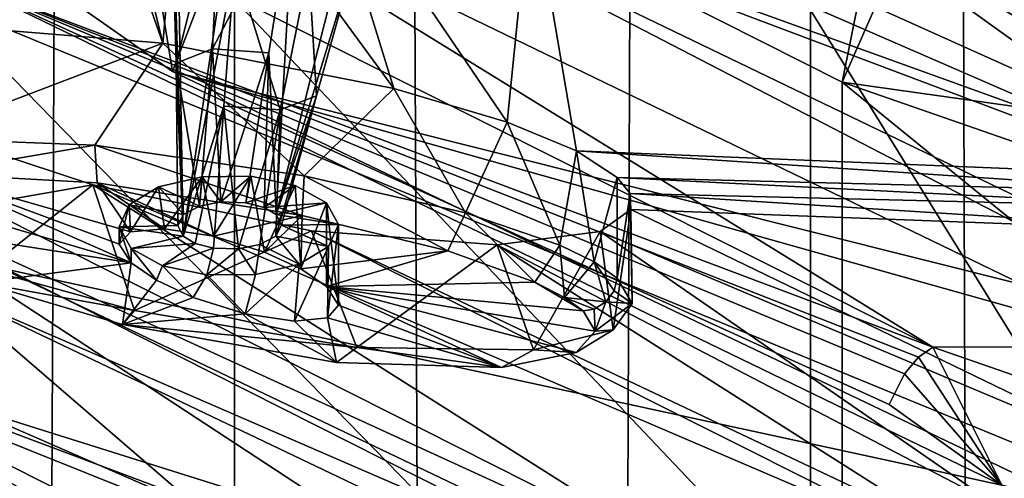
# Model space of a CAD drawing. Extents: x -50 to 103, y -502 to 432.
# Drawn here: x -1 to 5, y 135 to 138 of the extents above; entities that cross this region are included whole.
import ezdxf

# ---------------------------------------------------------------- set-up
doc = ezdxf.new("R2010")
doc.units = 0
doc.header["$MEASUREMENT"] = 0

msp = doc.modelspace()

# ---------------------------------------------------------------- linework, layer by layer
for points in [[(-3.9416, 430, -9.516), (0, -500, -10.3), (-3.9416, -500, -9.516)], [(-3.9416, 430, -9.516), (0, 430, -10.3), (0, -500, -10.3)], [(0, 430, 10.3), (-3.9416, -500, 9.516), (0, -500, 10.3)], [(0, 430, 10.3), (-3.9416, 430, 9.516), (-3.9416, -500, 9.516)], [(3.9416, 430, 9.516), (0, -500, 10.3), (3.9416, -500, 9.516)], [(3.9416, 430, 9.516), (0, 430, 10.3), (0, -500, 10.3)], [(0, 430, -10.3), (3.9416, -500, -9.516), (0, -500, -10.3)], [(0, 430, -10.3), (3.9416, 430, -9.516), (3.9416, -500, -9.516)], [(7.2832, 430, 7.2832), (3.9416, -500, 9.516), (7.2832, -500, 7.2832)], [(7.2832, 430, 7.2832), (3.9416, 430, 9.516), (3.9416, -500, 9.516)], [(3.9416, 430, -9.516), (7.2832, -500, -7.2832), (3.9416, -500, -9.516)], [(3.9416, 430, -9.516), (7.2832, 430, -7.2832), (7.2832, -500, -7.2832)], [(16.0366, 146.255005, 114.442001), (5.9291, 135.352997, 111.858002), (3.8161, 138.764999, 114.875)], [(5.124, 142.858002, 120.848), (-2.7794, 141.567993, 124.893997), (4.1578, 138.067001, 118.137001)], [(4.1578, 138.067001, 118.137001), (4.8483, 139.636993, 118.177002), (5.124, 142.858002, 120.848)], [(-0.44, 142.125, 138.266998), (-0.4555, 140.345001, 139.921997), (-0.3501, 137.014008, 140.966995)], [(-0.3501, 137.014008, 140.966995), (0.0775, 139.863998, 138.992996), (-0.44, 142.125, 138.266998)], [(-0.6643, 139.613007, 126.138), (-5.9031, 141.970993, 133.949997), (-0.4244, 138.141998, 126.558998)], [(-5.9031, 141.970993, 133.949997), (0.2028, 139.770004, 129.701004), (-0.4244, 138.141998, 126.558998)], [(1.4689, 141.843994, 139.507996), (0.8391, 138.977005, 140.033997), (0.2846, 137.162003, 141.253998)], [(0.2846, 137.162003, 141.253998), (0.4095, 139.365005, 140.781998), (1.4689, 141.843994, 139.507996)], [(-1.23, 140.442001, 147.345001), (-7.699, 141.565002, 143.229004), (-2.2043, 138.473999, 140.850998)], [(4.1578, 134.242004, 120.119003), (-2.7794, 141.567993, 124.893997), (-2.7794, 137.742996, 126.875999)], [(4.1578, 138.067001, 118.137001), (-2.7794, 141.567993, 124.893997), (4.1578, 134.242004, 120.119003)], [(10.279, 137.772003, 148.397003), (7.5046, 141.324997, 155.123993), (4.3404, 139.869003, 150.065002)], [(-0.5835, 140.819, 133.231995), (7.1218, 138.985992, 135.768997), (8.0436, 136.938995, 128.886993)], [(-0.5835, 140.819, 133.231995), (8.0436, 136.938995, 128.886993), (0.2028, 139.770004, 129.701004)], [(-0.4891, 138.335007, 142.274994), (-1.23, 140.442001, 147.345001), (-2.2043, 138.473999, 140.850998)], [(-0.9575, 140.261002, 147.117004), (-1.23, 140.442001, 147.345001), (-0.4891, 138.335007, 142.274994)], [(-0.3501, 137.014008, 140.966995), (-0.4555, 140.345001, 139.921997), (-0.4275, 139.272003, 140.350998)], [(-0.3409, 139.981003, 146.925995), (-0.9575, 140.261002, 147.117004), (-0.4891, 138.335007, 142.274994)], [(1.0905, 138.024994, 142.869003), (-0.3409, 139.981003, 146.925995), (-0.4891, 138.335007, 142.274994)], [(0.5756, 139.697006, 146.951996), (-0.3409, 139.981003, 146.925995), (1.0905, 138.024994, 142.869003)], [(12.9732, 139.893997, 115.127998), (4.8483, 139.636993, 118.177002), (12.9147, 136.834, 112.767998)], [(0.0022, 138.882996, 139.602005), (0.0775, 139.863998, 138.992996), (-0.3501, 137.014008, 140.966995)], [(8.9051, 137.869003, 147.910995), (4.3404, 139.869003, 150.065002), (4.4143, 139.733002, 149.789001)], [(10.279, 137.772003, 148.397003), (4.3404, 139.869003, 150.065002), (8.9051, 137.869003, 147.910995)], [(0.2028, 139.770004, 129.701004), (6.8901, 136.307999, 123.018997), (-0.4244, 138.141998, 126.558998)], [(0.2028, 139.770004, 129.701004), (8.0436, 136.938995, 128.886993), (7.9339, 136.856995, 128.363998)], [(5.8763, 137.031998, 125.921997), (6.8901, 136.307999, 123.018997), (0.2028, 139.770004, 129.701004)], [(5.8763, 137.031998, 125.921997), (0.2028, 139.770004, 129.701004), (7.9339, 136.856995, 128.363998)], [(2.0303, 139.423996, 147.388), (0.5756, 139.697006, 146.951996), (1.867, 137.794006, 142.895004)], [(1.867, 137.794006, 142.895004), (0.5756, 139.697006, 146.951996), (1.0905, 138.024994, 142.869003)], [(8.9051, 137.869003, 147.910995), (4.4143, 139.733002, 149.789001), (4.3771, 139.606995, 149.462997)], [(-1.9797, 139.641998, 126.195), (-0.6643, 139.613007, 126.138), (4.7801, 136.255005, 119.656998)], [(4.7801, 136.255005, 119.656998), (-1.881, 138.764008, 125.586998), (-1.9797, 139.641998, 126.195)], [(-0.6643, 139.613007, 126.138), (6.2718, 136.259995, 119.667), (4.7801, 136.255005, 119.656998)], [(6.2718, 136.259995, 119.667), (-0.6643, 139.613007, 126.138), (-0.4244, 138.141998, 126.558998)], [(12.9147, 136.834, 112.767998), (4.8483, 139.636993, 118.177002), (4.1578, 138.067001, 118.137001)], [(4.3771, 139.606995, 149.462997), (3.8763, 139.395004, 148.619003), (7.4907, 137.792007, 146.912003)], [(8.9051, 137.869003, 147.910995), (4.3771, 139.606995, 149.462997), (7.4907, 137.792007, 146.912003)], [(2.3403, 137.598007, 142.738998), (2.0303, 139.423996, 147.388), (1.867, 137.794006, 142.895004)], [(3.8763, 139.395004, 148.619003), (2.0303, 139.423996, 147.388), (6.6255, 137.423004, 145.429001)], [(6.6255, 137.423004, 145.429001), (2.0303, 139.423996, 147.388), (2.3403, 137.598007, 142.738998)], [(-0.4275, 139.272003, 140.350998), (-0.098, 139.399002, 140.720993), (-0.3995, 138.197998, 140.779007)], [(-0.3995, 138.197998, 140.779007), (-0.098, 139.399002, 140.720993), (-0.1493, 138.294998, 141.061005)], [(-0.098, 139.399002, 140.720993), (0.4095, 139.365005, 140.781998), (-0.1493, 138.294998, 141.061005)], [(-0.1493, 138.294998, 141.061005), (0.4095, 139.365005, 140.781998), (0.2362, 138.268997, 141.106995)], [(0.2362, 138.268997, 141.106995), (0.4095, 139.365005, 140.781998), (0.2846, 137.162003, 141.253998)], [(7.4907, 137.792007, 146.912003), (3.8763, 139.395004, 148.619003), (6.8362, 137.623001, 146.080002)], [(6.8362, 137.623001, 146.080002), (3.8763, 139.395004, 148.619003), (6.6255, 137.423004, 145.429001)], [(-0.3501, 137.014008, 140.966995), (-0.4275, 139.272003, 140.350998), (-0.3995, 138.197998, 140.779007)], [(0.2846, 137.162003, 141.253998), (0.8391, 138.977005, 140.033997), (0.5625, 137.975006, 140.537994)], [(0.8391, 138.977005, 140.033997), (0.5096, 138.850006, 139.662994), (0.5625, 137.975006, 140.537994)], [(-0.0732, 137.903, 140.210007), (0.0022, 138.882996, 139.602005), (-0.3501, 137.014008, 140.966995)], [(0.3123, 137.878006, 140.255997), (0.0022, 138.882996, 139.602005), (-0.0732, 137.903, 140.210007)], [(0.5096, 138.850006, 139.662994), (0.0022, 138.882996, 139.602005), (0.3123, 137.878006, 140.255997)], [(0.5625, 137.975006, 140.537994), (0.5096, 138.850006, 139.662994), (0.3123, 137.878006, 140.255997)], [(3.8161, 138.764999, 114.875), (5.9291, 135.352997, 111.858002), (-2.0412, 138.632996, 118.189003)], [(4.6814, 136.184998, 119.57), (-1.881, 138.764008, 125.586998), (4.7801, 136.255005, 119.656998)], [(4.5848, 136.072998, 119.508003), (-1.881, 138.764008, 125.586998), (4.6814, 136.184998, 119.57)], [(4.4807, 135.860992, 119.488998), (5.2511, 135.309998, 118.919998), (-1.881, 138.764008, 125.586998)], [(4.4807, 135.860992, 119.488998), (-1.881, 138.764008, 125.586998), (4.5848, 136.072998, 119.508003)], [(-1.5959, 136.796005, 126.200996), (-1.881, 138.764008, 125.586998), (5.2511, 135.309998, 118.919998)], [(2.54, 133.934998, 114.093002), (-2.6547, 137.337006, 118.213997), (-2.0412, 138.632996, 118.189003)], [(2.54, 133.934998, 114.093002), (-2.0412, 138.632996, 118.189003), (5.9291, 135.352997, 111.858002)], [(-0.4891, 138.335007, 142.274994), (-2.2043, 138.473999, 140.850998), (-2.1981, 137.684006, 141.268997)], [(-0.4891, 138.335007, 142.274994), (-2.1981, 137.684006, 141.268997), (-0.9546, 137.636993, 142.378998)], [(-0.4891, 138.335007, 142.274994), (-0.9546, 137.636993, 142.378998), (0.4771, 137.427994, 143.089996)], [(1.0905, 138.024994, 142.869003), (-0.4891, 138.335007, 142.274994), (0.4771, 137.427994, 143.089996)], [(-0.3995, 138.197998, 140.779007), (-0.1493, 138.294998, 141.061005), (-0.2395, 137.220001, 141.365005)], [(-0.2395, 137.220001, 141.365005), (-0.1493, 138.294998, 141.061005), (-0.0926, 137.248001, 141.419998)], [(-0.1493, 138.294998, 141.061005), (0.2362, 138.268997, 141.106995), (-0.0926, 137.248001, 141.419998)], [(-0.0926, 137.248001, 141.419998), (0.2362, 138.268997, 141.106995), (0.0782, 137.242996, 141.410004)], [(0.0782, 137.242996, 141.410004), (0.2362, 138.268997, 141.106995), (0.2033, 137.210007, 141.347)], [(0.2033, 137.210007, 141.347), (0.2362, 138.268997, 141.106995), (0.2846, 137.162003, 141.253998)], [(-0.3501, 137.014008, 140.966995), (-0.3995, 138.197998, 140.779007), (-0.3883, 137.085999, 141.106003)], [(-0.3883, 137.085999, 141.106003), (-0.3995, 138.197998, 140.779007), (-0.3482, 137.162003, 141.253006)], [(-0.3482, 137.162003, 141.253006), (-0.3995, 138.197998, 140.779007), (-0.2395, 137.220001, 141.365005)], [(6.2718, 136.259995, 119.667), (-0.4244, 138.141998, 126.558998), (6.4905, 134.841003, 120.189003)], [(-0.4244, 138.141998, 126.558998), (6.8901, 136.307999, 123.018997), (6.4905, 134.841003, 120.189003)], [(12.3751, 131.386993, 114.609001), (4.1578, 138.067001, 118.137001), (4.1578, 134.242004, 120.119003)], [(12.3751, 135.212006, 112.626999), (4.1578, 138.067001, 118.137001), (12.3751, 131.386993, 114.609001)], [(12.3751, 135.212006, 112.626999), (12.9147, 136.834, 112.767998), (4.1578, 138.067001, 118.137001)], [(1.0905, 138.024994, 142.869003), (0.4771, 137.427994, 143.089996), (1.5815, 137.173004, 143.285995)], [(1.867, 137.794006, 142.895004), (1.0905, 138.024994, 142.869003), (1.5815, 137.173004, 143.285995)], [(0.3229, 137.089996, 141.115005), (0.5625, 137.975006, 140.537994), (0.2828, 137.014008, 140.966995)], [(0.5625, 137.975006, 140.537994), (0.3123, 137.878006, 140.255997), (0.2828, 137.014008, 140.966995)], [(0.2846, 137.162003, 141.253998), (0.5625, 137.975006, 140.537994), (0.3229, 137.089996, 141.115005)], [(-0.2687, 136.964996, 140.873993), (-0.0732, 137.903, 140.210007), (-0.3501, 137.014008, 140.966995)], [(-0.1437, 136.932999, 140.811005), (-0.0732, 137.903, 140.210007), (-0.2687, 136.964996, 140.873993)], [(0.0272, 136.927994, 140.800995), (-0.0732, 137.903, 140.210007), (-0.1437, 136.932999, 140.811005)], [(0.3123, 137.878006, 140.255997), (-0.0732, 137.903, 140.210007), (0.0272, 136.927994, 140.800995)], [(0.174, 136.955994, 140.856003), (0.3123, 137.878006, 140.255997), (0.0272, 136.927994, 140.800995)], [(0.2828, 137.014008, 140.966995), (0.3123, 137.878006, 140.255997), (0.174, 136.955994, 140.856003)], [(1.867, 137.794006, 142.895004), (1.5815, 137.173004, 143.285995), (2.2273, 136.951996, 143.158997)], [(2.3403, 137.598007, 142.738998), (1.867, 137.794006, 142.895004), (2.2273, 136.951996, 143.158997)], [(-2.7794, 137.742996, 126.875999), (-3.1784, 137.604004, 126.608002), (4.1578, 134.242004, 120.119003)], [(-1.9035, 137.673996, 138.610001), (-4.4249, 136.761993, 129.572006), (-0.9699, 137.365005, 138.718994)], [(-0.9546, 137.636993, 142.378998), (-2.1981, 137.684006, 141.268997), (-2.0952, 137.442993, 141.231995)], [(-1.9035, 137.673996, 138.610001), (-0.9699, 137.365005, 138.718994), (-1.6994, 136.787003, 139.022995)], [(3.8209, 134.072006, 119.791), (-3.1784, 137.604004, 126.608002), (-3.1784, 136.272003, 127.297997)], [(4.1578, 134.242004, 120.119003), (-3.1784, 137.604004, 126.608002), (3.8209, 134.072006, 119.791)], [(-0.9399, 137.378006, 142.270004), (-0.9546, 137.636993, 142.378998), (-2.0952, 137.442993, 141.231995)], [(0.4634, 137.156006, 142.979996), (0.4771, 137.427994, 143.089996), (-0.9546, 137.636993, 142.378998)], [(0.4634, 137.156006, 142.979996), (-0.9546, 137.636993, 142.378998), (-0.9399, 137.378006, 142.270004)], [(2.3403, 137.598007, 142.738998), (2.2273, 136.951996, 143.158997), (2.4619, 136.837997, 143.009995)], [(2.6188, 137.416, 142.462006), (2.3403, 137.598007, 142.738998), (2.4619, 136.837997, 143.009995)], [(6.6255, 137.423004, 145.429001), (2.3403, 137.598007, 142.738998), (6.6373, 137.313004, 145.147995)], [(6.6373, 137.313004, 145.147995), (2.3403, 137.598007, 142.738998), (2.6188, 137.416, 142.462006)], [(-2.5768, 137.378006, 140.468002), (-0.7065, 136.832001, 140.856003), (-2.0952, 137.442993, 141.231995)], [(-2.0952, 137.442993, 141.231995), (-0.7881, 136.959, 141.160004), (-0.7121, 137.044006, 141.501007)], [(-2.0952, 137.442993, 141.231995), (-0.7121, 137.044006, 141.501007), (-0.9399, 137.378006, 142.270004)], [(-0.7065, 136.832001, 140.856003), (-0.7881, 136.959, 141.160004), (-2.0952, 137.442993, 141.231995)], [(-0.5189, 137.352005, 141.619003), (-0.2215, 137.421005, 141.753998), (-0.4796, 137.065002, 141.802002)], [(-0.2215, 137.421005, 141.753998), (-0.5189, 137.352005, 141.619003), (-0.2395, 137.220001, 141.365005)], [(-0.4796, 137.065002, 141.802002), (-0.2215, 137.421005, 141.753998), (-0.1435, 137.013, 141.981995)], [(-0.0926, 137.248001, 141.419998), (-0.2215, 137.421005, 141.753998), (-0.2395, 137.220001, 141.365005)], [(-0.2215, 137.421005, 141.753998), (0.1122, 137.425003, 141.759995), (-0.1435, 137.013, 141.981995)], [(0.1122, 137.425003, 141.759995), (-0.2215, 137.421005, 141.753998), (-0.0926, 137.248001, 141.419998)], [(-0.1435, 137.013, 141.981995), (0.1122, 137.425003, 141.759995), (0.2064, 136.904999, 142.001007)], [(0.0782, 137.242996, 141.410004), (0.1122, 137.425003, 141.759995), (-0.0926, 137.248001, 141.419998)], [(0.4161, 137.360992, 141.638), (0.1122, 137.425003, 141.759995), (0.0782, 137.242996, 141.410004)], [(0.1122, 137.425003, 141.759995), (0.4161, 137.360992, 141.638), (0.2064, 136.904999, 142.001007)], [(1.4599, 136.912994, 143.173996), (0.4771, 137.427994, 143.089996), (0.4634, 137.156006, 142.979996)], [(1.4599, 136.912994, 143.173996), (1.5815, 137.173004, 143.285995), (0.4771, 137.427994, 143.089996)], [(2.6188, 137.416, 142.462006), (2.4619, 136.837997, 143.009995), (2.6188, 136.727005, 142.819)], [(2.7075, 137.304993, 142.212997), (2.6188, 137.416, 142.462006), (2.6188, 136.727005, 142.819)], [(6.7191, 137.207993, 144.923004), (2.6188, 137.416, 142.462006), (2.7075, 137.304993, 142.212997)], [(6.6373, 137.313004, 145.147995), (2.6188, 137.416, 142.462006), (6.7191, 137.207993, 144.923004)], [(-0.9699, 137.365005, 138.718994), (-4.4249, 136.761993, 129.572006), (6.3998, 132.695999, 129.699005)], [(2.54, 133.934998, 114.093002), (-2.8145, 136.270004, 118.598999), (-2.6547, 137.337006, 118.213997)], [(-2.6171, 137.128998, 139.606003), (-0.7065, 136.832001, 140.856003), (-2.5768, 137.378006, 140.468002)], [(-1.6994, 136.787003, 139.022995), (-0.9699, 137.365005, 138.718994), (-0.6841, 136.505005, 139.210007)], [(-0.9699, 137.365005, 138.718994), (0.5262, 137.050003, 139.369003), (-0.6841, 136.505005, 139.210007)], [(0.5262, 137.050003, 139.369003), (-0.9699, 137.365005, 138.718994), (5.0233, 134.796005, 136.434006)], [(5.0233, 134.796005, 136.434006), (-0.9699, 137.365005, 138.718994), (6.3998, 132.695999, 129.699005)], [(-0.1435, 137.013, 141.981995), (0.4634, 137.156006, 142.979996), (-0.9399, 137.378006, 142.270004)], [(-0.4796, 137.065002, 141.802002), (-0.1435, 137.013, 141.981995), (-0.9399, 137.378006, 142.270004)], [(-0.7121, 137.044006, 141.501007), (-0.4796, 137.065002, 141.802002), (-0.9399, 137.378006, 142.270004)], [(-0.7211, 137.229004, 141.382996), (-0.5189, 137.352005, 141.619003), (-0.7121, 137.044006, 141.501007)], [(-0.3482, 137.162003, 141.253006), (-0.5189, 137.352005, 141.619003), (-0.7211, 137.229004, 141.382996)], [(-0.7121, 137.044006, 141.501007), (-0.5189, 137.352005, 141.619003), (-0.4796, 137.065002, 141.802002)], [(-0.2395, 137.220001, 141.365005), (-0.5189, 137.352005, 141.619003), (-0.3482, 137.162003, 141.253006)], [(0.4161, 137.360992, 141.638), (0.0782, 137.242996, 141.410004), (0.2033, 137.210007, 141.347)], [(0.63, 137.242996, 141.410004), (0.4161, 137.360992, 141.638), (0.2033, 137.210007, 141.347)], [(0.2064, 136.904999, 142.001007), (0.4161, 137.360992, 141.638), (0.4549, 136.789993, 141.897995)], [(0.4161, 137.360992, 141.638), (0.63, 137.242996, 141.410004), (0.4549, 136.789993, 141.897995)], [(2.7075, 137.304993, 142.212997), (2.6188, 136.727005, 142.819), (2.7221, 136.554001, 142.425995)], [(2.712, 137.195999, 141.899002), (2.7075, 137.304993, 142.212997), (2.7221, 136.554001, 142.425995)], [(6.7191, 137.207993, 144.923004), (2.7075, 137.304993, 142.212997), (7.0024, 137.033997, 144.643997)], [(7.0024, 137.033997, 144.643997), (2.7075, 137.304993, 142.212997), (2.712, 137.195999, 141.899002)], [(-0.7881, 136.959, 141.160004), (-0.7211, 137.229004, 141.382996), (-0.7121, 137.044006, 141.501007)], [(-0.788, 137.078995, 141.093002), (-0.7211, 137.229004, 141.382996), (-0.7881, 136.959, 141.160004)], [(-0.3883, 137.085999, 141.106003), (-0.7211, 137.229004, 141.382996), (-0.788, 137.078995, 141.093002)], [(-0.3482, 137.162003, 141.253006), (-0.7211, 137.229004, 141.382996), (-0.3883, 137.085999, 141.106003)], [(0.63, 137.242996, 141.410004), (0.2033, 137.210007, 141.347), (0.2846, 137.162003, 141.253998)], [(0.63, 137.242996, 141.410004), (0.2846, 137.162003, 141.253998), (0.7116, 137.095001, 141.123001)], [(0.4549, 136.789993, 141.897995), (0.63, 137.242996, 141.410004), (0.63, 136.669006, 141.707001)], [(0.63, 136.669006, 141.707001), (0.63, 137.242996, 141.410004), (0.7117, 136.541, 141.399994)], [(0.63, 137.242996, 141.410004), (0.7116, 137.095001, 141.123001), (0.7117, 136.541, 141.399994)], [(2.5025, 137.046005, 141.279999), (2.712, 137.195999, 141.899002), (2.5927, 136.373993, 141.841003)], [(2.712, 137.195999, 141.899002), (2.5025, 137.046005, 141.279999), (6.5587, 135.335007, 139.496994)], [(2.712, 137.195999, 141.899002), (2.7221, 136.554001, 142.425995), (2.5927, 136.373993, 141.841003)], [(7.0024, 137.033997, 144.643997), (2.712, 137.195999, 141.899002), (6.5587, 135.335007, 139.496994)], [(-1.7378, 136.697006, 139.253006), (-0.7065, 136.832001, 140.856003), (-2.6171, 137.128998, 139.606003)], [(-0.1435, 137.013, 141.981995), (0.2064, 136.904999, 142.001007), (0.4634, 137.156006, 142.979996)], [(0.4549, 136.789993, 141.897995), (0.4634, 137.156006, 142.979996), (0.2064, 136.904999, 142.001007)], [(0.7116, 137.095001, 141.123001), (0.2846, 137.162003, 141.253998), (0.3229, 137.089996, 141.115005)], [(0.4549, 136.789993, 141.897995), (1.4599, 136.912994, 143.173996), (0.4634, 137.156006, 142.979996)], [(2.0548, 136.699005, 143.076996), (1.5815, 137.173004, 143.285995), (1.4599, 136.912994, 143.173996)], [(2.0548, 136.699005, 143.076996), (2.2273, 136.951996, 143.158997), (1.5815, 137.173004, 143.285995)], [(-0.7065, 136.832001, 140.856003), (-0.788, 137.078995, 141.093002), (-0.7881, 136.959, 141.160004)], [(-0.3883, 137.085999, 141.106003), (-0.788, 137.078995, 141.093002), (-0.3501, 137.014008, 140.966995)], [(-0.7065, 136.929993, 140.804993), (-0.788, 137.078995, 141.093002), (-0.7065, 136.832001, 140.856003)], [(-0.3501, 137.014008, 140.966995), (-0.788, 137.078995, 141.093002), (-0.7065, 136.929993, 140.804993)], [(-0.6841, 136.505005, 139.210007), (0.5262, 137.050003, 139.369003), (0.838, 136.253006, 139.959)], [(0.6447, 136.944, 140.832001), (0.3229, 137.089996, 141.115005), (0.2828, 137.014008, 140.966995)], [(0.7116, 137.095001, 141.123001), (0.3229, 137.089996, 141.115005), (0.6447, 136.944, 140.832001)], [(0.5262, 137.050003, 139.369003), (1.7974, 136.955002, 140.358002), (0.838, 136.253006, 139.959)], [(4.9194, 134.972, 136.936005), (0.5262, 137.050003, 139.369003), (5.0233, 134.796005, 136.434006)], [(1.7974, 136.955002, 140.358002), (0.5262, 137.050003, 139.369003), (4.9194, 134.972, 136.936005)], [(0.7117, 136.541, 141.399994), (0.7116, 137.095001, 141.123001), (0.6362, 136.455002, 141.065002)], [(0.7116, 137.095001, 141.123001), (0.6447, 136.944, 140.832001), (0.6362, 136.455002, 141.065002)], [(-0.3501, 137.014008, 140.966995), (-0.7065, 136.929993, 140.804993), (-0.2687, 136.964996, 140.873993)], [(0.4425, 136.822006, 140.597), (0.2828, 137.014008, 140.966995), (0.174, 136.955994, 140.856003)], [(0.6447, 136.944, 140.832001), (0.2828, 137.014008, 140.966995), (0.4425, 136.822006, 140.597)], [(1.7974, 136.955002, 140.358002), (2.5025, 137.046005, 141.279999), (2.0455, 136.235992, 141.003998)], [(2.5025, 137.046005, 141.279999), (1.7974, 136.955002, 140.358002), (5.1922, 135.188004, 137.897995)], [(2.0455, 136.235992, 141.003998), (2.5025, 137.046005, 141.279999), (2.5927, 136.373993, 141.841003)], [(6.5587, 135.335007, 139.496994), (2.5025, 137.046005, 141.279999), (5.1922, 135.188004, 137.897995)], [(-0.2687, 136.964996, 140.873993), (-0.7065, 136.929993, 140.804993), (-0.4925, 136.811996, 140.578003)], [(-0.5328, 136.712997, 140.667007), (-0.7065, 136.929993, 140.804993), (-0.7065, 136.832001, 140.856003)], [(-0.4925, 136.811996, 140.578003), (-0.7065, 136.929993, 140.804993), (-0.5328, 136.712997, 140.667007)], [(-0.1437, 136.932999, 140.811005), (-0.2687, 136.964996, 140.873993), (-0.4925, 136.811996, 140.578003)], [(-0.1437, 136.932999, 140.811005), (-0.4925, 136.811996, 140.578003), (-0.1886, 136.748993, 140.455002)], [(0.0272, 136.927994, 140.800995), (-0.1437, 136.932999, 140.811005), (-0.1886, 136.748993, 140.455002)], [(0.145, 136.751999, 140.462006), (0.0272, 136.927994, 140.800995), (-0.1886, 136.748993, 140.455002)], [(0.174, 136.955994, 140.856003), (0.0272, 136.927994, 140.800995), (0.145, 136.751999, 140.462006)], [(0.4425, 136.822006, 140.597), (0.174, 136.955994, 140.856003), (0.145, 136.751999, 140.462006)], [(0.6362, 136.455002, 141.065002), (0.6447, 136.944, 140.832001), (0.4099, 136.432007, 140.770004)], [(0.6447, 136.944, 140.832001), (0.4425, 136.822006, 140.597), (0.4099, 136.432007, 140.770004)], [(0.838, 136.253006, 139.959), (1.7974, 136.955002, 140.358002), (2.0455, 136.235992, 141.003998)], [(5.1922, 135.188004, 137.897995), (1.7974, 136.955002, 140.358002), (4.9194, 134.972, 136.936005)], [(2.2588, 136.595001, 142.955002), (2.2273, 136.951996, 143.158997), (2.0548, 136.699005, 143.076996)], [(2.2588, 136.595001, 142.955002), (2.4619, 136.837997, 143.009995), (2.2273, 136.951996, 143.158997)], [(0.63, 136.669006, 141.707001), (1.4599, 136.912994, 143.173996), (0.4549, 136.789993, 141.897995)], [(0.63, 136.669006, 141.707001), (2.0548, 136.699005, 143.076996), (1.4599, 136.912994, 143.173996)], [(5.511, 133.404007, 119.653999), (-1.9864, 136.653, 125.924004), (-1.5959, 136.796005, 126.200996)], [(-1.7378, 136.697006, 139.253006), (-0.7666, 136.410004, 139.445999), (-0.7065, 136.832001, 140.856003)], [(-1.7378, 136.697006, 139.253006), (-1.6994, 136.787003, 139.022995), (-0.6841, 136.505005, 139.210007)], [(5.511, 133.404007, 119.653999), (-1.5959, 136.796005, 126.200996), (5.2511, 135.309998, 118.919998)], [(-0.7666, 136.410004, 139.445999), (-0.5328, 136.712997, 140.667007), (-0.7065, 136.832001, 140.856003)], [(-0.2819, 136.595001, 140.563995), (-0.4925, 136.811996, 140.578003), (-0.5328, 136.712997, 140.667007)], [(-0.1886, 136.748993, 140.455002), (-0.4925, 136.811996, 140.578003), (-0.2819, 136.595001, 140.563995)], [(0.4425, 136.822006, 140.597), (0.0743, 136.483002, 140.585007), (0.4099, 136.432007, 140.770004)], [(0.4425, 136.822006, 140.597), (0.145, 136.751999, 140.462006), (0.0743, 136.483002, 140.585007)], [(2.5421, 136.563995, 142.858994), (2.4619, 136.837997, 143.009995), (2.2588, 136.595001, 142.955002)], [(2.5987, 136.641006, 142.852005), (2.6188, 136.727005, 142.819), (2.4619, 136.837997, 143.009995)], [(2.5421, 136.563995, 142.858994), (2.5987, 136.641006, 142.852005), (2.4619, 136.837997, 143.009995)], [(2.0575, 133.164993, 122.628998), (-4.4249, 136.761993, 129.572006), (-1.9864, 136.653, 125.924004)], [(6.3998, 132.695999, 129.699005), (-4.4249, 136.761993, 129.572006), (6.1628, 132.514008, 128.492004)], [(6.1628, 132.514008, 128.492004), (-4.4249, 136.761993, 129.572006), (2.0575, 133.164993, 122.628998)], [(-0.7666, 136.410004, 139.445999), (-0.2819, 136.595001, 140.563995), (-0.5328, 136.712997, 140.667007)], [(0.0743, 136.483002, 140.585007), (-0.1886, 136.748993, 140.455002), (-0.2819, 136.595001, 140.563995)], [(0.145, 136.751999, 140.462006), (-0.1886, 136.748993, 140.455002), (0.0743, 136.483002, 140.585007)], [(2.7221, 136.554001, 142.425995), (2.6188, 136.727005, 142.819), (2.5987, 136.641006, 142.852005)], [(2.0575, 133.164993, 122.628998), (-1.9864, 136.653, 125.924004), (5.1846, 133.229996, 119.317001)], [(5.511, 133.404007, 119.653999), (5.1846, 133.229996, 119.317001), (-1.9864, 136.653, 125.924004)], [(-1.7378, 136.697006, 139.253006), (-0.6841, 136.505005, 139.210007), (-0.7666, 136.410004, 139.445999)], [(0.63, 136.669006, 141.707001), (2.387, 136.503998, 142.802002), (2.0548, 136.699005, 143.076996)], [(0.63, 136.669006, 141.707001), (2.4687, 136.363007, 142.466995), (2.387, 136.503998, 142.802002)], [(0.63, 136.669006, 141.707001), (2.3373, 136.218994, 141.932007), (2.4687, 136.363007, 142.466995)], [(1.8284, 136.115005, 141.167999), (0.63, 136.669006, 141.707001), (0.7117, 136.541, 141.399994)], [(1.8284, 136.115005, 141.167999), (2.3373, 136.218994, 141.932007), (0.63, 136.669006, 141.707001)], [(2.387, 136.503998, 142.802002), (2.2588, 136.595001, 142.955002), (2.0548, 136.699005, 143.076996)], [(-0.7666, 136.410004, 139.445999), (0.0743, 136.483002, 140.585007), (-0.2819, 136.595001, 140.563995)], [(2.4626, 136.514999, 142.839005), (2.5421, 136.563995, 142.858994), (2.2588, 136.595001, 142.955002)], [(2.387, 136.503998, 142.802002), (2.4626, 136.514999, 142.839005), (2.2588, 136.595001, 142.955002)], [(2.7221, 136.554001, 142.425995), (2.5987, 136.641006, 142.852005), (2.5421, 136.563995, 142.858994)], [(0.6362, 136.455002, 141.065002), (1.8284, 136.115005, 141.167999), (0.7117, 136.541, 141.399994)], [(2.4687, 136.363007, 142.466995), (2.4626, 136.514999, 142.839005), (2.387, 136.503998, 142.802002)], [(2.4687, 136.363007, 142.466995), (2.5421, 136.563995, 142.858994), (2.4626, 136.514999, 142.839005)], [(2.4687, 136.363007, 142.466995), (2.7221, 136.554001, 142.425995), (2.5421, 136.563995, 142.858994)], [(2.5927, 136.373993, 141.841003), (2.7221, 136.554001, 142.425995), (2.4687, 136.363007, 142.466995)], [(-0.7666, 136.410004, 139.445999), (-0.6841, 136.505005, 139.210007), (0.838, 136.253006, 139.959)], [(-0.7666, 136.410004, 139.445999), (0.6991, 136.149994, 140.184006), (0.0743, 136.483002, 140.585007)], [(0.6991, 136.149994, 140.184006), (0.4099, 136.432007, 140.770004), (0.0743, 136.483002, 140.585007)], [(0.6991, 136.149994, 140.184006), (0.6362, 136.455002, 141.065002), (0.4099, 136.432007, 140.770004)], [(0.6991, 136.149994, 140.184006), (1.8284, 136.115005, 141.167999), (0.6362, 136.455002, 141.065002)], [(-0.7666, 136.410004, 139.445999), (0.838, 136.253006, 139.959), (0.6991, 136.149994, 140.184006)], [(2.0455, 136.235992, 141.003998), (2.5927, 136.373993, 141.841003), (2.3373, 136.218994, 141.932007)], [(2.3373, 136.218994, 141.932007), (2.5927, 136.373993, 141.841003), (2.4687, 136.363007, 142.466995)], [(3.3659, 132.509995, 120.038002), (-3.1784, 136.272003, 127.297997), (-3.7174, 136.085007, 126.936996)], [(3.3659, 132.509995, 120.038002), (3.8209, 132.740005, 120.481003), (-3.1784, 136.272003, 127.297997)], [(3.8209, 132.740005, 120.481003), (3.8209, 134.072006, 119.791), (-3.1784, 136.272003, 127.297997)], [(2.54, 133.934998, 114.093002), (-2.6753, 135.395996, 119.197998), (-2.8145, 136.270004, 118.598999)], [(0.6991, 136.149994, 140.184006), (0.838, 136.253006, 139.959), (1.8284, 136.115005, 141.167999)], [(0.838, 136.253006, 139.959), (2.0455, 136.235992, 141.003998), (1.8284, 136.115005, 141.167999)], [(4.6814, 136.184998, 119.57), (4.7801, 136.255005, 119.656998), (5.2511, 135.309998, 118.919998)], [(4.7801, 136.255005, 119.656998), (6.2718, 136.259995, 119.667), (12.7612, 133.485992, 114.311996)], [(12.7612, 133.485992, 114.311996), (5.2511, 135.309998, 118.919998), (4.7801, 136.255005, 119.656998)], [(1.8284, 136.115005, 141.167999), (2.0455, 136.235992, 141.003998), (2.3373, 136.218994, 141.932007)], [(4.5848, 136.072998, 119.508003), (4.6814, 136.184998, 119.57), (5.2511, 135.309998, 118.919998)], [(-3.7174, 136.085007, 126.936996), (-3.796, 135.522003, 122.856003), (3.3659, 132.509995, 120.038002)], [(4.4807, 135.860992, 119.488998), (4.5848, 136.072998, 119.508003), (5.2511, 135.309998, 118.919998)], [(-2.2832, 134.759995, 119.941002), (3.5324, 132.149994, 116.349998), (-3.796, 135.522003, 122.856003)], [(-3.796, 135.522003, 122.856003), (3.5324, 132.149994, 116.349998), (3.3659, 132.509995, 120.038002)], [(2.6624, 133.067993, 114.706001), (-2.6753, 135.395996, 119.197998), (2.54, 133.934998, 114.093002)], [(3.0074, 132.453003, 115.487999), (-2.2832, 134.759995, 119.941002), (-2.6753, 135.395996, 119.197998)], [(3.0074, 132.453003, 115.487999), (-2.6753, 135.395996, 119.197998), (2.6624, 133.067993, 114.706001)]]:
    msp.add_3dface(points)

doc.saveas('drawing.dxf')
